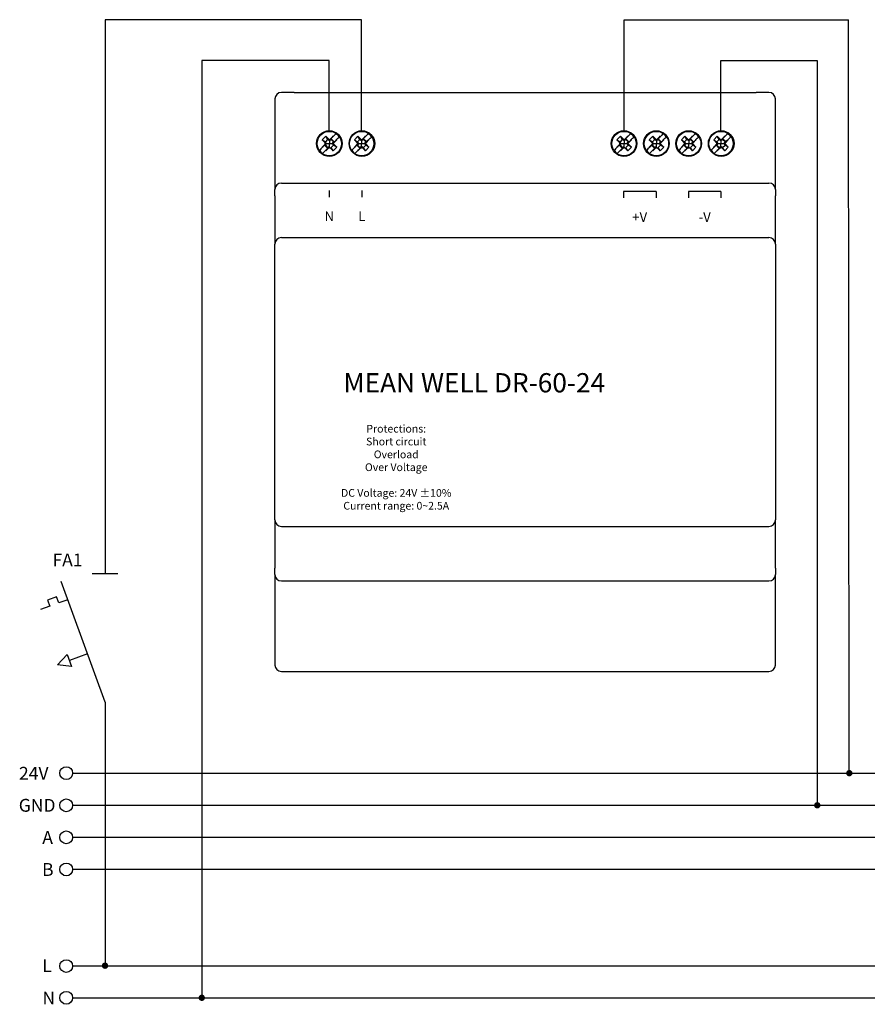
# Model space of a CAD drawing. Units: inches. Extents: x 92 to 361, y -33 to 149.
# Drawn here: x 92 to 224, y -11 to 143 of the extents above; entities that cross this region are included whole.
import ezdxf

# ---------------------------------------------------------------- set-up
doc = ezdxf.new("R2010")
doc.units = ezdxf.units.IN

msp = doc.modelspace()

# ---------------------------------------------------------------- hatches: boundary and pattern name
h = msp.add_hatch(color=256)
h.dxf.hatch_style = 1
edge = h.paths.add_edge_path()
edge.add_arc((221.44, 25.23), 0.5, 0, 360)
h = msp.add_hatch(color=256)
h.dxf.hatch_style = 1
edge = h.paths.add_edge_path()
edge.add_arc((216.44, 20.23), 0.5, 0, 360)
h = msp.add_hatch(color=256)
h.dxf.hatch_style = 1
edge = h.paths.add_edge_path()
edge.add_arc((105.43, -4.77), 0.5, 0, 360)
h = msp.add_hatch(color=256)
h.dxf.hatch_style = 1
edge = h.paths.add_edge_path()
edge.add_arc((120.51, -9.77), 0.5, 0, 360)

# ---------------------------------------------------------------- linework, layer by layer
for p, q in [((105.43, 142.63), (105.43, 56.29)), ((145.43, 142.63), (105.43, 142.63)), ((145.43, 125.33), (145.43, 142.63)), ((186.33, 125.33), (186.33, 142.63)), ((186.33, 142.63), (221.33, 142.63)), ((221.44, 25.23), (221.33, 142.63)), ((140.39, 136.29), (120.51, 136.29)), ((120.51, 136.29), (120.51, -9.77)), ((140.39, 125.33), (140.39, 136.29)), ((201.44, 125.33), (201.44, 136.29)), ((201.44, 136.29), (216.44, 136.29)), ((216.44, 136.29), (216.44, 20.23)), ((134.92, 131.29), (132.92, 131.29)), ((134.92, 131.29), (206.92, 131.29)), ((208.92, 131.29), (206.92, 131.29)), ((131.92, 130.29), (131.92, 116.18)), ((209.92, 116.18), (209.92, 130.29)), ((132.92, 117.18), (208.92, 117.18)), ((131.92, 115.18), (131.92, 116.18)), ((131.92, 115.18), (131.92, 109.18)), ((140.39, 116), (140.39, 115)), ((145.45, 116), (145.45, 115)), ((186.24, 115.87), (186.24, 114.87)), ((191.31, 115.87), (186.24, 115.87)), ((191.31, 115.87), (191.31, 114.87)), ((196.37, 115.87), (196.37, 114.87)), ((201.44, 115.87), (196.37, 115.87)), ((201.44, 115.87), (201.44, 114.87)), ((209.92, 116.18), (209.92, 115.18)), ((209.92, 109.18), (209.92, 115.18)), ((131.92, 109.18), (131.92, 108.9)), ((209.92, 108.9), (209.92, 109.18)), ((131.92, 108.9), (131.92, 107.68)), ((131.92, 106.63), (131.92, 107.68)), ((132.92, 108.68), (208.92, 108.68)), ((209.92, 107.68), (209.92, 108.9)), ((209.92, 107.68), (209.92, 106.63)), ((131.92, 65.74), (131.92, 106.63)), ((209.92, 106.63), (209.92, 65.74)), ((131.92, 64.68), (131.92, 65.74)), ((131.92, 64.68), (131.92, 63.46)), ((209.92, 65.74), (209.92, 64.68)), ((209.92, 63.46), (209.92, 64.68)), ((131.92, 63.46), (131.92, 63.18)), ((131.92, 63.18), (131.92, 57.18)), ((132.92, 63.68), (208.92, 63.68)), ((209.92, 63.18), (209.92, 63.46)), ((209.92, 57.18), (209.92, 63.18)), ((131.92, 56.18), (131.92, 57.18)), ((209.92, 57.18), (209.92, 56.18)), ((107.43, 56.29), (103.43, 56.29)), ((131.92, 56.18), (131.92, 42.08)), ((209.92, 42.08), (209.92, 56.18)), ((105.43, 36.29), (98.59, 55.08)), ((132.92, 55.18), (208.92, 55.18)), ((97.86, 52.69), (96.45, 52.18)), ((96.45, 52.18), (96.8, 51.24)), ((98.21, 51.75), (97.86, 52.69)), ((99.62, 52.26), (98.21, 51.75)), ((96.8, 51.24), (95.39, 50.73)), ((98, 42.1), (99.53, 43.72)), ((99.53, 43.72), (100.22, 41.84)), ((102.69, 43.81), (99.87, 42.78)), ((100.22, 41.84), (98, 42.1)), ((132.92, 41.08), (208.92, 41.08)), ((105.43, 36.29), (105.43, -4.77)), ((100.38, 25.23), (340.08, 25.23)), ((100.38, 20.23), (340.08, 20.23)), ((340.73, 15.23), (100.38, 15.23)), ((340.73, 10.23), (100.38, 10.23)), ((100.38, -4.77), (248.54, -4.77)), ((100.38, -9.77), (248.54, -9.77))]:
    msp.add_line(p, q)
at = {"linetype": 'ByBlock'}
for p, q in [((139.82, 124.47), (139.27, 123.91)), ((140.29, 124.01), (139.82, 124.47)), ((140.13, 123.96), (139.82, 124.47)), ((140.51, 124.01), (140.98, 124.47)), ((140.89, 124.31), (140.54, 123.97)), ((140.89, 124.31), (140.98, 124.47)), ((140.89, 124.31), (141.01, 124.44)), ((141.01, 124.44), (140.98, 124.47)), ((141.22, 124.65), (141.01, 124.44)), ((141.36, 124.79), (141.22, 124.65)), ((141.45, 124.87), (141.36, 124.79)), ((141.72, 124.15), (141.86, 124.3)), ((141.86, 124.3), (141.94, 124.38)), ((144.85, 124.47), (144.3, 123.91)), ((145.32, 124.01), (144.85, 124.47)), ((145.16, 123.96), (144.85, 124.47)), ((145.54, 124.01), (146.01, 124.47)), ((145.92, 124.31), (145.57, 123.97)), ((145.92, 124.31), (146.01, 124.47)), ((145.92, 124.31), (146.04, 124.44)), ((146.04, 124.44), (146.01, 124.47)), ((146.25, 124.65), (146.04, 124.44)), ((146.39, 124.79), (146.25, 124.65)), ((146.48, 124.87), (146.39, 124.79)), ((146.75, 124.15), (146.89, 124.3)), ((146.89, 124.3), (146.97, 124.38)), ((185.75, 124.47), (185.2, 123.91)), ((186.06, 123.96), (185.75, 124.47)), ((186.22, 124.01), (185.75, 124.47)), ((186.44, 124.01), (186.91, 124.47)), ((186.82, 124.31), (186.47, 123.97)), ((186.82, 124.31), (186.91, 124.47)), ((186.82, 124.31), (186.94, 124.44)), ((186.94, 124.44), (186.91, 124.47)), ((187.15, 124.65), (186.94, 124.44)), ((187.29, 124.79), (187.15, 124.65)), ((187.38, 124.87), (187.29, 124.79)), ((187.65, 124.15), (187.79, 124.3)), ((187.79, 124.3), (187.87, 124.38)), ((190.79, 124.47), (190.24, 123.91)), ((191.11, 123.96), (190.79, 124.47)), ((191.26, 124.01), (190.79, 124.47)), ((191.49, 124.01), (191.96, 124.47)), ((191.86, 124.31), (191.52, 123.97)), ((191.86, 124.31), (191.96, 124.47)), ((191.86, 124.31), (191.99, 124.44)), ((191.99, 124.44), (191.96, 124.47)), ((192.2, 124.65), (191.99, 124.44)), ((192.34, 124.79), (192.2, 124.65)), ((192.42, 124.87), (192.34, 124.79)), ((192.69, 124.15), (192.83, 124.3)), ((192.83, 124.3), (192.92, 124.38)), ((195.82, 124.47), (195.27, 123.91)), ((196.14, 123.96), (195.82, 124.47)), ((196.29, 124.01), (195.82, 124.47)), ((196.52, 124.01), (196.99, 124.47)), ((196.89, 124.31), (196.55, 123.97)), ((196.89, 124.31), (196.99, 124.47)), ((196.89, 124.31), (197.02, 124.44)), ((197.02, 124.44), (196.99, 124.47)), ((197.23, 124.65), (197.02, 124.44)), ((197.37, 124.79), (197.23, 124.65)), ((197.45, 124.87), (197.37, 124.79)), ((197.72, 124.15), (197.86, 124.3)), ((197.86, 124.3), (197.95, 124.38)), ((200.85, 124.47), (200.3, 123.91)), ((201.32, 124.01), (200.85, 124.47)), ((201.17, 123.96), (200.85, 124.47)), ((201.55, 124.01), (202.02, 124.47)), ((201.92, 124.31), (201.58, 123.97)), ((201.92, 124.31), (202.02, 124.47)), ((201.92, 124.31), (202.05, 124.44)), ((202.05, 124.44), (202.02, 124.47)), ((202.26, 124.65), (202.05, 124.44)), ((202.4, 124.79), (202.26, 124.65)), ((202.48, 124.87), (202.4, 124.79)), ((202.75, 124.15), (202.89, 124.3)), ((202.89, 124.3), (202.98, 124.38)), ((139.72, 123.44), (139.27, 123.91)), ((139.27, 123.91), (139.77, 123.6)), ((139.72, 123.22), (139.27, 122.75)), ((139.27, 122.75), (139.42, 122.85)), ((139.27, 122.75), (139.29, 122.72)), ((139.29, 122.72), (139.42, 122.85)), ((139.42, 122.85), (139.76, 123.19)), ((139.83, 123.15), (139.7, 123.02)), ((139.7, 123.02), (139.77, 123.06)), ((139.7, 123.02), (140.09, 122.63)), ((139.72, 123.44), (139.84, 123.52)), ((139.76, 123.33), (139.72, 123.44)), ((139.72, 123.22), (139.76, 123.33)), ((139.72, 123.22), (139.76, 123.19)), ((139.76, 123.33), (139.92, 123.33)), ((139.89, 123.31), (139.76, 123.19)), ((140.13, 123.96), (139.77, 123.6)), ((139.84, 123.52), (139.77, 123.6)), ((139.77, 123.6), (139.77, 123.6)), ((139.77, 123.07), (139.84, 123.14)), ((139.77, 123.06), (139.77, 123.07)), ((139.77, 123.07), (140.13, 122.7)), ((139.83, 123.15), (139.89, 123.31)), ((139.83, 123.15), (139.84, 123.14)), ((139.92, 123.33), (139.84, 123.52)), ((139.84, 123.14), (139.92, 123.33)), ((139.92, 123.33), (140.4, 123.33)), ((140.22, 122.76), (140.09, 122.63)), ((140.13, 123.96), (140.13, 123.96)), ((140.13, 123.96), (140.21, 123.89)), ((140.21, 122.77), (140.13, 122.7)), ((140.29, 124.01), (140.21, 123.89)), ((140.21, 123.89), (140.4, 123.82)), ((140.4, 122.85), (140.21, 122.77)), ((140.21, 122.77), (140.22, 122.76)), ((140.22, 122.76), (140.38, 122.82)), ((140.38, 122.82), (140.26, 122.7)), ((140.29, 124.01), (140.4, 123.97)), ((140.4, 123.97), (140.51, 124.01)), ((140.4, 123.97), (140.4, 123.82)), ((140.4, 123.82), (140.59, 123.89)), ((140.4, 123.82), (140.4, 123.33)), ((140.4, 123.33), (140.89, 123.33)), ((140.4, 122.85), (140.4, 123.33)), ((140.4, 122.69), (140.4, 122.85)), ((140.54, 123.97), (140.42, 123.84)), ((140.42, 123.84), (140.58, 123.91)), ((140.51, 124.01), (140.54, 123.97)), ((140.58, 123.91), (140.71, 124.03)), ((140.58, 123.91), (140.59, 123.89)), ((140.59, 123.89), (140.67, 123.96)), ((140.67, 123.96), (140.71, 124.03)), ((141.03, 123.6), (140.67, 123.96)), ((140.67, 123.96), (140.67, 123.96)), ((140.67, 122.7), (141.03, 123.07)), ((141.1, 123.64), (140.71, 124.03)), ((140.96, 123.52), (140.89, 123.33)), ((140.89, 123.33), (140.96, 123.14)), ((140.89, 123.33), (141.04, 123.33)), ((140.91, 123.35), (140.98, 123.51)), ((141.04, 123.47), (140.91, 123.35)), ((141.03, 123.6), (140.96, 123.52)), ((140.98, 123.51), (140.96, 123.52)), ((141.08, 123.22), (140.96, 123.14)), ((140.96, 123.14), (141.03, 123.07)), ((141.1, 123.64), (140.98, 123.51)), ((140.98, 122.2), (141.54, 122.75)), ((141.1, 123.64), (141.03, 123.6)), ((141.03, 123.6), (141.03, 123.6)), ((141.03, 123.07), (141.03, 123.06)), ((141.54, 122.75), (141.03, 123.06)), ((141.04, 123.47), (141.38, 123.82)), ((141.08, 123.44), (141.04, 123.47)), ((141.04, 123.33), (141.08, 123.44)), ((141.08, 123.22), (141.04, 123.33)), ((141.54, 123.91), (141.08, 123.44)), ((141.54, 122.75), (141.08, 123.22)), ((141.51, 123.94), (141.38, 123.82)), ((141.54, 123.91), (141.38, 123.82)), ((141.72, 124.15), (141.51, 123.94)), ((141.54, 123.91), (141.51, 123.94)), ((144.75, 123.44), (144.3, 123.91)), ((144.3, 123.91), (144.8, 123.6)), ((144.75, 123.22), (144.3, 122.75)), ((144.3, 122.75), (144.45, 122.85)), ((144.3, 122.75), (144.32, 122.72)), ((144.32, 122.72), (144.45, 122.85)), ((144.45, 122.85), (144.79, 123.19)), ((144.86, 123.15), (144.73, 123.02)), ((144.73, 123.02), (144.8, 123.06)), ((144.73, 123.02), (145.12, 122.63)), ((144.75, 123.44), (144.87, 123.52)), ((144.79, 123.33), (144.75, 123.44)), ((144.75, 123.22), (144.79, 123.33)), ((144.75, 123.22), (144.79, 123.19)), ((144.79, 123.33), (144.95, 123.33)), ((144.92, 123.31), (144.79, 123.19)), ((145.16, 123.96), (144.8, 123.6)), ((144.87, 123.52), (144.8, 123.6)), ((144.8, 123.6), (144.8, 123.6)), ((144.8, 123.07), (144.87, 123.14)), ((144.8, 123.07), (145.16, 122.7)), ((144.8, 123.06), (144.8, 123.07)), ((144.86, 123.15), (144.92, 123.31)), ((144.86, 123.15), (144.87, 123.14)), ((144.95, 123.33), (144.87, 123.52)), ((144.87, 123.14), (144.95, 123.33)), ((144.95, 123.33), (145.43, 123.33)), ((145.25, 122.76), (145.12, 122.63)), ((145.16, 123.96), (145.16, 123.96)), ((145.16, 123.96), (145.24, 123.89)), ((145.24, 122.77), (145.16, 122.7)), ((145.32, 124.01), (145.24, 123.89)), ((145.24, 123.89), (145.43, 123.82)), ((145.43, 122.85), (145.24, 122.77)), ((145.24, 122.77), (145.25, 122.76)), ((145.25, 122.76), (145.41, 122.82)), ((145.41, 122.82), (145.29, 122.7)), ((145.32, 124.01), (145.43, 123.97)), ((145.43, 123.97), (145.54, 124.01)), ((145.43, 123.97), (145.43, 123.82)), ((145.43, 123.82), (145.62, 123.89)), ((145.43, 123.82), (145.43, 123.33)), ((145.43, 123.33), (145.92, 123.33)), ((145.43, 122.85), (145.43, 123.33)), ((145.62, 122.77), (145.43, 122.85)), ((145.43, 122.69), (145.43, 122.85)), ((145.57, 123.97), (145.45, 123.84)), ((145.45, 123.84), (145.61, 123.91)), ((145.54, 124.01), (145.57, 123.97)), ((145.62, 122.77), (145.54, 122.65)), ((145.61, 123.91), (145.74, 124.03)), ((145.61, 123.91), (145.62, 123.89)), ((145.62, 123.89), (145.7, 123.96)), ((145.7, 122.7), (145.62, 122.77)), ((145.7, 123.96), (145.74, 124.03)), ((146.06, 123.6), (145.7, 123.96)), ((145.7, 123.96), (145.7, 123.96)), ((145.7, 122.7), (146.06, 123.07)), ((146.13, 123.64), (145.74, 124.03)), ((145.99, 123.52), (145.92, 123.33)), ((145.92, 123.33), (146.07, 123.33)), ((145.92, 123.33), (145.99, 123.14)), ((145.94, 123.35), (146.01, 123.51)), ((146.07, 123.47), (145.94, 123.35)), ((146.06, 123.6), (145.99, 123.52)), ((146.01, 123.51), (145.99, 123.52)), ((146.11, 123.22), (145.99, 123.14)), ((145.99, 123.14), (146.06, 123.07)), ((146.13, 123.64), (146.01, 123.51)), ((146.01, 122.2), (146.57, 122.75)), ((146.13, 123.64), (146.06, 123.6)), ((146.06, 123.6), (146.06, 123.6)), ((146.06, 123.07), (146.06, 123.06)), ((146.57, 122.75), (146.06, 123.06)), ((146.07, 123.47), (146.41, 123.82)), ((146.11, 123.44), (146.07, 123.47)), ((146.07, 123.33), (146.11, 123.44)), ((146.11, 123.22), (146.07, 123.33)), ((146.57, 123.91), (146.11, 123.44)), ((146.57, 122.75), (146.11, 123.22)), ((146.54, 123.94), (146.41, 123.82)), ((146.57, 123.91), (146.41, 123.82)), ((146.75, 124.15), (146.54, 123.94)), ((146.57, 123.91), (146.54, 123.94)), ((185.2, 123.91), (185.7, 123.6)), ((185.65, 123.44), (185.2, 123.91)), ((185.65, 123.22), (185.2, 122.75)), ((185.2, 122.75), (185.35, 122.85)), ((185.2, 122.75), (185.22, 122.72)), ((185.22, 122.72), (185.35, 122.85)), ((185.35, 122.85), (185.69, 123.19)), ((185.76, 123.15), (185.63, 123.02)), ((185.63, 123.02), (185.7, 123.06)), ((185.63, 123.02), (186.02, 122.63)), ((185.65, 123.44), (185.77, 123.52)), ((185.69, 123.33), (185.65, 123.44)), ((185.65, 123.22), (185.69, 123.33)), ((185.65, 123.22), (185.69, 123.19)), ((185.69, 123.33), (185.85, 123.33)), ((185.82, 123.31), (185.69, 123.19)), ((186.06, 123.96), (185.7, 123.6)), ((185.77, 123.52), (185.7, 123.6)), ((185.7, 123.6), (185.7, 123.6)), ((185.7, 123.07), (185.77, 123.14)), ((185.7, 123.06), (185.7, 123.07)), ((185.7, 123.07), (186.06, 122.7)), ((185.76, 123.15), (185.82, 123.31)), ((185.76, 123.15), (185.77, 123.14)), ((185.85, 123.33), (185.77, 123.52)), ((185.77, 123.14), (185.85, 123.33)), ((185.85, 123.33), (186.33, 123.33)), ((186.15, 122.76), (186.02, 122.63)), ((186.06, 123.96), (186.06, 123.96)), ((186.06, 123.96), (186.14, 123.89)), ((186.14, 122.77), (186.06, 122.7)), ((186.22, 124.01), (186.14, 123.89)), ((186.14, 123.89), (186.33, 123.82)), ((186.33, 122.85), (186.14, 122.77)), ((186.14, 122.77), (186.15, 122.76)), ((186.15, 122.76), (186.31, 122.82)), ((186.31, 122.82), (186.19, 122.7)), ((186.22, 124.01), (186.33, 123.97)), ((186.33, 123.97), (186.44, 124.01)), ((186.33, 123.97), (186.33, 123.82)), ((186.33, 123.82), (186.52, 123.89)), ((186.33, 123.82), (186.33, 123.33)), ((186.33, 123.33), (186.82, 123.33)), ((186.33, 122.85), (186.33, 123.33)), ((186.33, 122.69), (186.33, 122.85)), ((186.47, 123.97), (186.35, 123.84)), ((186.35, 123.84), (186.51, 123.91)), ((186.44, 124.01), (186.47, 123.97)), ((186.51, 123.91), (186.64, 124.03)), ((186.51, 123.91), (186.52, 123.89)), ((186.52, 123.89), (186.6, 123.96)), ((186.6, 123.96), (186.64, 124.03)), ((186.96, 123.6), (186.6, 123.96)), ((186.6, 123.96), (186.6, 123.96)), ((186.6, 122.7), (186.96, 123.07)), ((187.03, 123.64), (186.64, 124.03)), ((186.89, 123.52), (186.82, 123.33)), ((186.82, 123.33), (186.97, 123.33)), ((186.82, 123.33), (186.89, 123.14)), ((186.84, 123.35), (186.91, 123.51)), ((186.97, 123.47), (186.84, 123.35)), ((186.96, 123.6), (186.89, 123.52)), ((186.91, 123.51), (186.89, 123.52)), ((187.01, 123.22), (186.89, 123.14)), ((186.89, 123.14), (186.96, 123.07)), ((187.03, 123.64), (186.91, 123.51)), ((186.91, 122.2), (187.47, 122.75)), ((187.03, 123.64), (186.96, 123.6)), ((186.96, 123.6), (186.96, 123.6)), ((186.96, 123.07), (186.96, 123.06)), ((187.47, 122.75), (186.96, 123.06)), ((186.97, 123.47), (187.31, 123.82)), ((187.01, 123.44), (186.97, 123.47)), ((186.97, 123.33), (187.01, 123.44)), ((187.01, 123.22), (186.97, 123.33)), ((187.47, 123.91), (187.01, 123.44)), ((187.47, 122.75), (187.01, 123.22)), ((187.44, 123.94), (187.31, 123.82)), ((187.47, 123.91), (187.31, 123.82)), ((187.65, 124.15), (187.44, 123.94)), ((187.47, 123.91), (187.44, 123.94)), ((190.24, 123.91), (190.74, 123.6)), ((190.69, 123.44), (190.24, 123.91)), ((190.69, 123.22), (190.24, 122.75)), ((190.24, 122.75), (190.39, 122.85)), ((190.24, 122.75), (190.27, 122.72)), ((190.27, 122.72), (190.39, 122.85)), ((190.39, 122.85), (190.74, 123.19)), ((190.8, 123.15), (190.67, 123.02)), ((190.67, 123.02), (190.74, 123.06)), ((190.67, 123.02), (191.06, 122.63)), ((190.69, 123.44), (190.82, 123.52)), ((190.74, 123.33), (190.69, 123.44)), ((190.69, 123.22), (190.74, 123.33)), ((190.69, 123.22), (190.74, 123.19)), ((191.11, 123.96), (190.74, 123.6)), ((190.82, 123.52), (190.74, 123.6)), ((190.74, 123.6), (190.74, 123.6)), ((190.74, 123.33), (190.89, 123.33)), ((190.86, 123.31), (190.74, 123.19)), ((190.74, 123.07), (190.82, 123.14)), ((190.74, 123.06), (190.74, 123.07)), ((190.74, 123.07), (191.11, 122.7)), ((190.8, 123.15), (190.86, 123.31)), ((190.8, 123.15), (190.82, 123.14)), ((190.89, 123.33), (190.82, 123.52)), ((190.82, 123.14), (190.89, 123.33)), ((190.89, 123.33), (191.38, 123.33)), ((191.2, 122.76), (191.06, 122.63)), ((191.11, 123.96), (191.11, 123.96)), ((191.11, 123.96), (191.18, 123.89)), ((191.18, 122.77), (191.11, 122.7)), ((191.26, 124.01), (191.18, 123.89)), ((191.18, 123.89), (191.38, 123.82)), ((191.38, 122.85), (191.18, 122.77)), ((191.18, 122.77), (191.2, 122.76)), ((191.2, 122.76), (191.36, 122.82)), ((191.36, 122.82), (191.23, 122.7)), ((191.26, 124.01), (191.38, 123.97)), ((191.38, 123.97), (191.49, 124.01)), ((191.38, 123.97), (191.38, 123.82)), ((191.38, 123.82), (191.57, 123.89)), ((191.38, 123.82), (191.38, 123.33)), ((191.38, 123.33), (191.86, 123.33)), ((191.38, 122.85), (191.38, 123.33)), ((191.38, 122.69), (191.38, 122.85)), ((191.52, 123.97), (191.39, 123.84)), ((191.39, 123.84), (191.55, 123.91)), ((191.49, 124.01), (191.52, 123.97)), ((191.55, 123.91), (191.69, 124.03)), ((191.55, 123.91), (191.57, 123.89)), ((191.57, 123.89), (191.64, 123.96)), ((191.64, 123.96), (191.69, 124.03)), ((192.01, 123.6), (191.64, 123.96)), ((191.64, 123.96), (191.64, 123.96)), ((191.64, 122.7), (192.01, 123.07)), ((192.08, 123.64), (191.69, 124.03)), ((191.93, 123.52), (191.86, 123.33)), ((191.86, 123.33), (192.01, 123.33)), ((191.86, 123.33), (191.93, 123.14)), ((191.89, 123.35), (191.95, 123.51)), ((192.01, 123.47), (191.89, 123.35)), ((192.01, 123.6), (191.93, 123.52)), ((191.95, 123.51), (191.93, 123.52)), ((192.06, 123.22), (191.93, 123.14)), ((191.93, 123.14), (192.01, 123.07)), ((192.08, 123.64), (191.95, 123.51)), ((191.96, 122.2), (192.51, 122.75)), ((192.01, 123.47), (192.36, 123.82)), ((192.08, 123.64), (192.01, 123.6)), ((192.01, 123.6), (192.01, 123.6)), ((192.06, 123.44), (192.01, 123.47)), ((192.01, 123.33), (192.06, 123.44)), ((192.06, 123.22), (192.01, 123.33)), ((192.01, 123.07), (192.01, 123.06)), ((192.51, 122.75), (192.01, 123.06)), ((192.51, 123.91), (192.06, 123.44)), ((192.51, 122.75), (192.06, 123.22)), ((192.48, 123.94), (192.36, 123.82)), ((192.51, 123.91), (192.36, 123.82)), ((192.69, 124.15), (192.48, 123.94)), ((192.51, 123.91), (192.48, 123.94)), ((195.27, 123.91), (195.77, 123.6)), ((195.72, 123.44), (195.27, 123.91)), ((195.72, 123.22), (195.27, 122.75)), ((195.27, 122.75), (195.42, 122.85)), ((195.27, 122.75), (195.3, 122.72)), ((195.3, 122.72), (195.42, 122.85)), ((195.42, 122.85), (195.77, 123.19)), ((195.83, 123.15), (195.7, 123.02)), ((195.7, 123.02), (195.77, 123.06)), ((195.7, 123.02), (196.09, 122.63)), ((195.72, 123.44), (195.85, 123.52)), ((195.77, 123.33), (195.72, 123.44)), ((195.72, 123.22), (195.77, 123.33)), ((195.72, 123.22), (195.77, 123.19)), ((196.14, 123.96), (195.77, 123.6)), ((195.85, 123.52), (195.77, 123.6)), ((195.77, 123.6), (195.77, 123.6)), ((195.77, 123.33), (195.92, 123.33)), ((195.89, 123.31), (195.77, 123.19)), ((195.77, 123.07), (195.85, 123.14)), ((195.77, 123.06), (195.77, 123.07)), ((195.77, 123.07), (196.14, 122.7)), ((195.83, 123.15), (195.89, 123.31)), ((195.83, 123.15), (195.85, 123.14)), ((195.92, 123.33), (195.85, 123.52)), ((195.85, 123.14), (195.92, 123.33)), ((195.92, 123.33), (196.41, 123.33)), ((196.23, 122.76), (196.09, 122.63)), ((196.14, 123.96), (196.14, 123.96)), ((196.14, 123.96), (196.21, 123.89)), ((196.21, 122.77), (196.14, 122.7)), ((196.29, 124.01), (196.21, 123.89)), ((196.21, 123.89), (196.41, 123.82)), ((196.41, 122.85), (196.21, 122.77)), ((196.21, 122.77), (196.23, 122.76)), ((196.23, 122.76), (196.39, 122.82)), ((196.39, 122.82), (196.26, 122.7)), ((196.29, 124.01), (196.41, 123.97)), ((196.41, 123.97), (196.52, 124.01)), ((196.41, 123.97), (196.41, 123.82)), ((196.41, 123.82), (196.6, 123.89)), ((196.41, 123.82), (196.41, 123.33)), ((196.41, 123.33), (196.89, 123.33)), ((196.41, 122.85), (196.41, 123.33)), ((196.41, 122.69), (196.41, 122.85)), ((196.55, 123.97), (196.42, 123.84)), ((196.42, 123.84), (196.58, 123.91)), ((196.52, 124.01), (196.55, 123.97)), ((196.58, 123.91), (196.72, 124.03)), ((196.58, 123.91), (196.6, 123.89)), ((196.6, 123.89), (196.67, 123.96)), ((196.67, 123.96), (196.72, 124.03)), ((197.04, 123.6), (196.67, 123.96)), ((196.67, 123.96), (196.67, 123.96)), ((196.67, 122.7), (197.04, 123.07)), ((197.11, 123.64), (196.72, 124.03)), ((196.96, 123.52), (196.89, 123.33)), ((196.89, 123.33), (197.04, 123.33)), ((196.89, 123.33), (196.96, 123.14)), ((196.92, 123.35), (196.98, 123.51)), ((197.04, 123.47), (196.92, 123.35)), ((197.04, 123.6), (196.96, 123.52)), ((196.98, 123.51), (196.96, 123.52)), ((197.09, 123.22), (196.96, 123.14)), ((196.96, 123.14), (197.04, 123.07)), ((197.11, 123.64), (196.98, 123.51)), ((196.99, 122.2), (197.54, 122.75)), ((197.04, 123.47), (197.39, 123.82)), ((197.11, 123.64), (197.04, 123.6)), ((197.04, 123.6), (197.04, 123.6)), ((197.09, 123.44), (197.04, 123.47)), ((197.04, 123.33), (197.09, 123.44)), ((197.09, 123.22), (197.04, 123.33)), ((197.04, 123.07), (197.04, 123.06)), ((197.54, 122.75), (197.04, 123.06)), ((197.54, 123.91), (197.09, 123.44)), ((197.54, 122.75), (197.09, 123.22)), ((197.51, 123.94), (197.39, 123.82)), ((197.54, 123.91), (197.39, 123.82)), ((197.72, 124.15), (197.51, 123.94)), ((197.54, 123.91), (197.51, 123.94)), ((200.3, 123.91), (200.8, 123.6)), ((200.75, 123.44), (200.3, 123.91)), ((200.75, 123.22), (200.3, 122.75)), ((200.3, 122.75), (200.45, 122.85)), ((200.3, 122.75), (200.33, 122.72)), ((200.33, 122.72), (200.45, 122.85)), ((200.45, 122.85), (200.8, 123.19)), ((200.86, 123.15), (200.73, 123.02)), ((200.73, 123.02), (200.8, 123.06)), ((200.73, 123.02), (201.12, 122.63)), ((200.75, 123.44), (200.88, 123.52)), ((200.8, 123.33), (200.75, 123.44)), ((200.75, 123.22), (200.8, 123.33)), ((200.75, 123.22), (200.8, 123.19)), ((201.17, 123.96), (200.8, 123.6)), ((200.88, 123.52), (200.8, 123.6)), ((200.8, 123.6), (200.8, 123.6)), ((200.8, 123.33), (200.95, 123.33)), ((200.92, 123.31), (200.8, 123.19)), ((200.8, 123.07), (200.88, 123.14)), ((200.8, 123.06), (200.8, 123.07)), ((200.8, 123.07), (201.17, 122.7)), ((200.86, 123.15), (200.92, 123.31)), ((200.86, 123.15), (200.88, 123.14)), ((200.95, 123.33), (200.88, 123.52)), ((200.88, 123.14), (200.95, 123.33)), ((200.95, 123.33), (201.44, 123.33)), ((201.26, 122.76), (201.12, 122.63)), ((201.17, 123.96), (201.17, 123.96)), ((201.17, 123.96), (201.24, 123.89)), ((201.24, 122.77), (201.17, 122.7)), ((201.32, 124.01), (201.24, 123.89)), ((201.24, 123.89), (201.44, 123.82)), ((201.44, 122.85), (201.24, 122.77)), ((201.24, 122.77), (201.26, 122.76)), ((201.26, 122.76), (201.42, 122.82)), ((201.42, 122.82), (201.29, 122.7)), ((201.32, 124.01), (201.44, 123.97)), ((201.44, 123.97), (201.55, 124.01)), ((201.44, 123.97), (201.44, 123.82)), ((201.44, 123.82), (201.63, 123.89)), ((201.44, 123.82), (201.44, 123.33)), ((201.44, 122.85), (201.44, 123.33)), ((201.44, 123.33), (201.92, 123.33)), ((201.63, 122.77), (201.44, 122.85)), ((201.44, 122.69), (201.44, 122.85)), ((201.58, 123.97), (201.45, 123.84)), ((201.45, 123.84), (201.61, 123.91)), ((201.55, 124.01), (201.58, 123.97)), ((201.63, 122.77), (201.55, 122.65)), ((201.61, 123.91), (201.75, 124.03)), ((201.61, 123.91), (201.63, 123.89)), ((201.63, 123.89), (201.7, 123.96)), ((201.7, 122.7), (201.63, 122.77)), ((201.7, 123.96), (201.75, 124.03)), ((201.7, 123.96), (201.7, 123.96)), ((202.07, 123.6), (201.7, 123.96)), ((201.7, 122.7), (202.07, 123.07)), ((202.14, 123.64), (201.75, 124.03)), ((201.99, 123.52), (201.92, 123.33)), ((201.92, 123.33), (202.07, 123.33)), ((201.92, 123.33), (201.99, 123.14)), ((201.95, 123.35), (202.01, 123.51)), ((202.07, 123.47), (201.95, 123.35)), ((202.07, 123.6), (201.99, 123.52)), ((202.01, 123.51), (201.99, 123.52)), ((202.12, 123.22), (201.99, 123.14)), ((201.99, 123.14), (202.07, 123.07)), ((202.14, 123.64), (202.01, 123.51)), ((202.02, 122.2), (202.57, 122.75)), ((202.07, 123.47), (202.42, 123.82)), ((202.14, 123.64), (202.07, 123.6)), ((202.07, 123.6), (202.07, 123.6)), ((202.12, 123.44), (202.07, 123.47)), ((202.07, 123.33), (202.12, 123.44)), ((202.12, 123.22), (202.07, 123.33)), ((202.07, 123.07), (202.07, 123.06)), ((202.57, 122.75), (202.07, 123.06)), ((202.57, 123.91), (202.12, 123.44)), ((202.57, 122.75), (202.12, 123.22)), ((202.54, 123.94), (202.42, 123.82)), ((202.57, 123.91), (202.42, 123.82)), ((202.75, 124.15), (202.54, 123.94)), ((202.57, 123.91), (202.54, 123.94)), ((138.94, 122.37), (138.86, 122.28)), ((139.08, 122.51), (138.94, 122.37)), ((139.29, 122.72), (139.08, 122.51)), ((139.35, 121.79), (139.44, 121.87)), ((139.44, 121.87), (139.58, 122.02)), ((139.79, 122.23), (139.58, 122.02)), ((139.91, 122.35), (139.79, 122.23)), ((139.79, 122.23), (139.82, 122.2)), ((140.29, 122.65), (139.82, 122.2)), ((139.82, 122.2), (139.91, 122.35)), ((139.91, 122.35), (140.26, 122.7)), ((140.09, 122.63), (140.13, 122.7)), ((140.13, 122.7), (140.13, 122.7)), ((140.26, 122.7), (140.29, 122.65)), ((140.29, 122.65), (140.4, 122.69)), ((140.51, 122.65), (140.4, 122.69)), ((140.98, 122.2), (140.51, 122.65)), ((140.98, 122.2), (140.67, 122.7)), ((140.67, 122.7), (140.67, 122.7)), ((143.97, 122.37), (143.89, 122.28)), ((144.11, 122.51), (143.97, 122.37)), ((144.32, 122.72), (144.11, 122.51)), ((144.38, 121.79), (144.47, 121.87)), ((144.47, 121.87), (144.61, 122.02)), ((144.82, 122.23), (144.61, 122.02)), ((144.94, 122.35), (144.82, 122.23)), ((144.82, 122.23), (144.85, 122.2)), ((145.32, 122.65), (144.85, 122.2)), ((144.85, 122.2), (144.94, 122.35)), ((144.94, 122.35), (145.29, 122.7)), ((145.12, 122.63), (145.16, 122.7)), ((145.16, 122.7), (145.16, 122.7)), ((145.29, 122.7), (145.32, 122.65)), ((145.32, 122.65), (145.43, 122.69)), ((145.54, 122.65), (145.43, 122.69)), ((146.01, 122.2), (145.54, 122.65)), ((145.7, 122.7), (145.7, 122.7)), ((146.01, 122.2), (145.7, 122.7)), ((184.87, 122.37), (184.79, 122.28)), ((185.01, 122.51), (184.87, 122.37)), ((185.22, 122.72), (185.01, 122.51)), ((185.28, 121.79), (185.37, 121.87)), ((185.37, 121.87), (185.51, 122.02)), ((185.72, 122.23), (185.51, 122.02)), ((185.84, 122.35), (185.72, 122.23)), ((185.72, 122.23), (185.75, 122.2)), ((186.22, 122.65), (185.75, 122.2)), ((185.75, 122.2), (185.84, 122.35)), ((185.84, 122.35), (186.19, 122.7)), ((186.02, 122.63), (186.06, 122.7)), ((186.06, 122.7), (186.06, 122.7)), ((186.19, 122.7), (186.22, 122.65)), ((186.22, 122.65), (186.33, 122.69)), ((186.44, 122.65), (186.33, 122.69)), ((186.91, 122.2), (186.44, 122.65)), ((186.91, 122.2), (186.6, 122.7)), ((186.6, 122.7), (186.6, 122.7)), ((189.92, 122.37), (189.83, 122.28)), ((190.06, 122.51), (189.92, 122.37)), ((190.27, 122.72), (190.06, 122.51)), ((190.33, 121.79), (190.41, 121.87)), ((190.41, 121.87), (190.55, 122.02)), ((190.76, 122.23), (190.55, 122.02)), ((190.89, 122.35), (190.76, 122.23)), ((190.76, 122.23), (190.79, 122.2)), ((191.26, 122.65), (190.79, 122.2)), ((190.79, 122.2), (190.89, 122.35)), ((190.89, 122.35), (191.23, 122.7)), ((191.06, 122.63), (191.11, 122.7)), ((191.11, 122.7), (191.11, 122.7)), ((191.23, 122.7), (191.26, 122.65)), ((191.26, 122.65), (191.38, 122.69)), ((191.49, 122.65), (191.38, 122.69)), ((191.96, 122.2), (191.49, 122.65)), ((191.96, 122.2), (191.64, 122.7)), ((191.64, 122.7), (191.64, 122.7)), ((194.95, 122.37), (194.86, 122.28)), ((195.09, 122.51), (194.95, 122.37)), ((195.3, 122.72), (195.09, 122.51)), ((195.36, 121.79), (195.44, 121.87)), ((195.44, 121.87), (195.58, 122.02)), ((195.79, 122.23), (195.58, 122.02)), ((195.92, 122.35), (195.79, 122.23)), ((195.79, 122.23), (195.82, 122.2)), ((196.29, 122.65), (195.82, 122.2)), ((195.82, 122.2), (195.92, 122.35)), ((195.92, 122.35), (196.26, 122.7)), ((196.09, 122.63), (196.14, 122.7)), ((196.14, 122.7), (196.14, 122.7)), ((196.26, 122.7), (196.29, 122.65)), ((196.29, 122.65), (196.41, 122.69)), ((196.52, 122.65), (196.41, 122.69)), ((196.99, 122.2), (196.52, 122.65)), ((196.99, 122.2), (196.67, 122.7)), ((196.67, 122.7), (196.67, 122.7)), ((199.98, 122.37), (199.89, 122.28)), ((200.12, 122.51), (199.98, 122.37)), ((200.33, 122.72), (200.12, 122.51)), ((200.39, 121.79), (200.47, 121.87)), ((200.47, 121.87), (200.61, 122.02)), ((200.82, 122.23), (200.61, 122.02)), ((200.95, 122.35), (200.82, 122.23)), ((200.82, 122.23), (200.85, 122.2)), ((201.32, 122.65), (200.85, 122.2)), ((200.85, 122.2), (200.95, 122.35)), ((200.95, 122.35), (201.29, 122.7)), ((201.12, 122.63), (201.17, 122.7)), ((201.17, 122.7), (201.17, 122.7)), ((201.29, 122.7), (201.32, 122.65)), ((201.32, 122.65), (201.44, 122.69)), ((201.55, 122.65), (201.44, 122.69)), ((202.02, 122.2), (201.55, 122.65)), ((201.7, 122.7), (201.7, 122.7)), ((202.02, 122.2), (201.7, 122.7))]:
    msp.add_line(p, q, dxfattribs=at)
at = {"ltscale": 0.095089}
msp.add_line((209.87, 101.07), (209.92, 101.07), dxfattribs=at)
at = {"linetype": 'ByBlock'}
for centre, radius in [((140.39, 123.33), 2), ((140.4, 123.33), 1.9), ((140.4, 123.33), 1.9), ((140.4, 123.33), 1.9), ((145.47, 123.33), 2), ((145.43, 123.33), 1.9), ((145.43, 123.33), 1.9), ((145.43, 123.33), 1.9), ((186.32, 123.33), 2), ((186.33, 123.33), 1.9), ((186.33, 123.33), 1.9), ((186.33, 123.33), 1.9), ((191.36, 123.33), 2), ((191.38, 123.33), 1.9), ((191.38, 123.33), 1.9), ((191.38, 123.33), 1.9), ((196.39, 123.33), 2), ((196.41, 123.33), 1.9), ((196.41, 123.33), 1.9), ((196.41, 123.33), 1.9), ((201.47, 123.33), 2), ((201.44, 123.33), 1.9), ((201.44, 123.33), 1.9), ((201.44, 123.33), 1.9)]:
    msp.add_circle(centre, radius, dxfattribs=at)
for centre in [(99.38, 25.23), (99.38, 20.23), (99.38, 15.23), (99.38, 10.23), (99.38, -4.83), (99.38, -9.77)]:
    msp.add_circle(centre, 1)
for centre, start, end in [((132.92, 130.29), 90, 180), ((208.92, 130.29), 0, 90), ((132.92, 116.18), 90, 180), ((208.92, 116.18), 0, 90), ((132.92, 107.68), 90, 180), ((208.92, 107.68), 0, 90), ((132.92, 64.68), 180, 270), ((208.92, 64.68), 270, 0), ((132.92, 56.18), 180, 270), ((208.92, 56.18), 270, 0), ((132.92, 42.08), 180, 270), ((208.92, 42.08), 270, 0)]:
    msp.add_arc(centre, 1, start, end)
for centre, start, end in [((140.4, 123.33), 34.1809, 55.8191), ((145.43, 123.33), 34.1809, 55.8191), ((186.33, 123.33), 34.1809, 55.8191), ((191.38, 123.33), 34.1809, 55.8191), ((196.41, 123.33), 34.1809, 55.8191), ((201.44, 123.33), 34.1809, 55.8191), ((140.4, 123.33), 214.1809, 235.8191), ((145.43, 123.33), 214.1809, 235.8191), ((186.33, 123.33), 214.1809, 235.8191), ((191.38, 123.33), 214.1809, 235.8191), ((196.41, 123.33), 214.1809, 235.8191), ((201.44, 123.33), 214.1809, 235.8191)]:
    msp.add_arc(centre, 1.86, start, end, dxfattribs=at)

# ---------------------------------------------------------------- texts
for s, width, insert, char_height, attachment_point in [('N', 1.5, (140.39, 112), 1.5, 5), ('L', 1.5, (145.45, 112), 1.5, 5), ('+V', 1.5, (188.77, 111.87), 1.5, 5), ('-V', 1.5, (198.9, 111.87), 1.5, 5), ('MEAN WELL DR-60-24', 56.7314, (162.98, 86.06), 3, 5), ('Protections:\\PShort circuit\\POverload\\POver Voltage\\P\\PDC Voltage: 24V ±10%\\PCurrent range: 0~2.5A', 34.3393, (150.82, 72.9), 1.2, 5), ('FA1', 0.9958, (97.24, 59.45), 2, 1), ('24V', 0.9958, (92.02, 26.21), 2, 1), ('GND', 0.9958, (91.98, 21.22), 2, 1), ('A', 0.9958, (95.65, 16.21), 2, 1), ('B', 0.9958, (95.62, 11.22), 2, 1), ('L', 0.9958, (95.66, -3.76), 2, 1), ('N', 0.9958, (95.67, -8.79), 2, 1)]:
    msp.add_mtext_dynamic_manual_height_columns(s, width=width, gutter_width=1, heights=[0], dxfattribs=dict(insert=insert, char_height=char_height, attachment_point=attachment_point))

doc.saveas('drawing.dxf')
